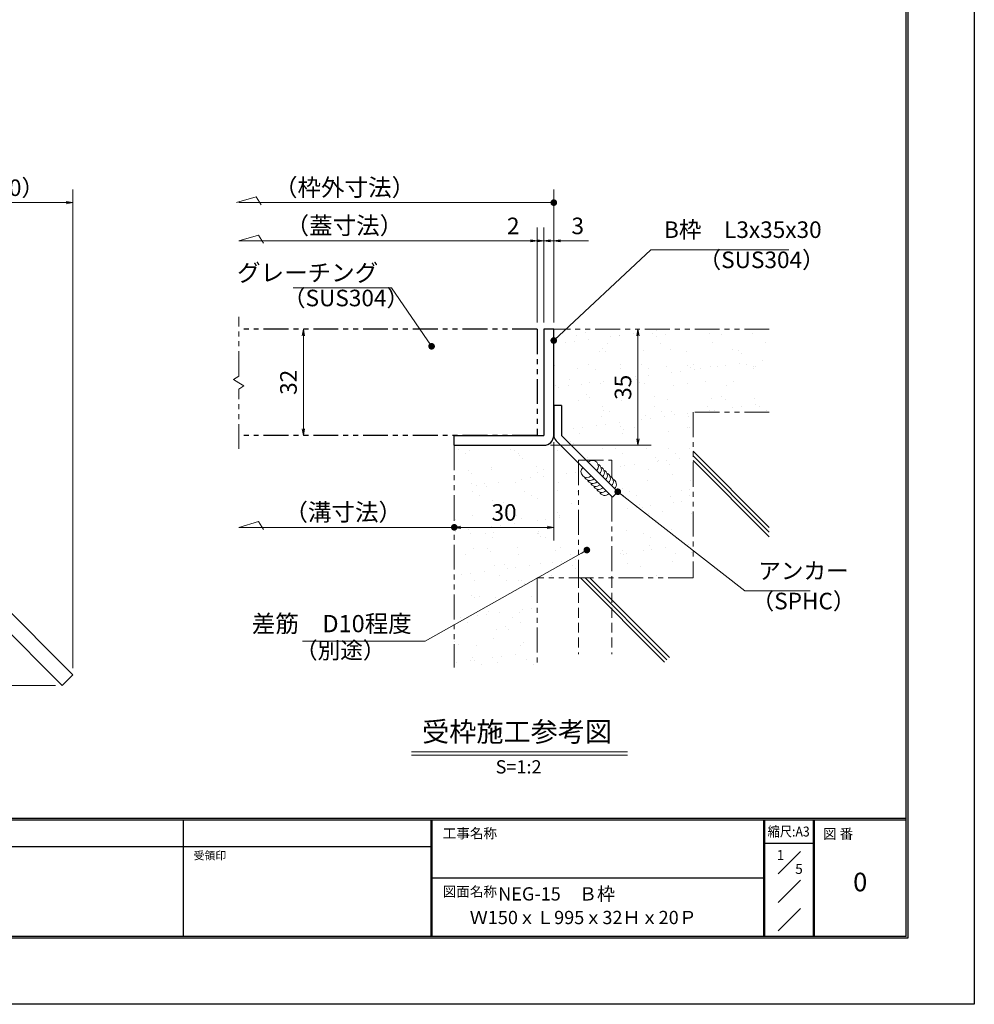
# Model space of a CAD drawing. Extents: x 0 to 2100, y 0 to 1485.
# Drawn here: x 1380 to 2100, y 0 to 742 of the extents above; entities that cross this region are included whole.
import ezdxf
from ezdxf.enums import TextEntityAlignment as Align

# ---------------------------------------------------------------- set-up
doc = ezdxf.new("R2010")
doc.units = 0
doc.header["$LTSCALE"] = 15
doc.header["$MEASUREMENT"] = 0
for name, pattern in [('CENTER', [2, 1.25, -0.25, 0.25, -0.25]), ('DASHED', [0.75, 0.5, -0.25]), ('PHANTOM', [2.5, 1.25, -0.25, 0.25, -0.25, 0.25, -0.25])]:
    doc.linetypes.add(name, pattern=pattern)
doc.layers.get('0').update_dxf_attribs({"color": 5, "linetype": 'CONTINUOUS'})
doc.layers.get('DEFPOINTS').update_dxf_attribs({"color": 250, "linetype": 'CONTINUOUS'})
for name, color, linetype in [('1-外形線', 7, 'CONTINUOUS'), ('2-中心線', 1, 'CENTER'), ('3-点\u3000線', 6, 'DASHED'), ('4-細\u3000線', 8, 'CONTINUOUS'), ('5-仮想線', 94, 'PHANTOM'), ('6-寸法文字', 7, 'CONTINUOUS'), ('7-図\u3000枠', 160, 'CONTINUOUS')]:
    doc.layers.add(name, color=color, linetype=linetype)
for name, color, linetype, lineweight in [('アンカー', 7, 'CONTINUOUS', 25), ('ハッチング', 253, 'CONTINUOUS', 15), ('寸法注釈', 30, 'CONTINUOUS', 18), ('想像線', 252, 'PHANTOM', 15), ('枠', 7, 'CONTINUOUS', 25), ('蓋', 5, 'CONTINUOUS', 25)]:
    doc.layers.add(name, color=color, linetype=linetype, lineweight=lineweight)
doc.styles.add('BIGFONT', font='romans.shx', dxfattribs={"width": 0.7336, "bigfont": 'extfont.shx'})
doc.styles.get("Standard").update_dxf_attribs({"font": 'ROMANS.SHX', "width": 0.8, "height": 12.5, "bigfont": 'EXTFONT.SHX'})
doc.styles.add('丸ゴシック', font='HGRSMP.TTF', dxfattribs={"width": 0.9})
doc.dimstyles.get("Standard").update_dxf_attribs({"dimscale": 5, "dimtxt": 12.5, "dimasz": 2, "dimexe": 0.5, "dimexo": 0.5, "dimgap": 0.5, "dimtad": 3, "dimdec": 4, "dimdsep": 46, "dimtxsty": 'Standard', "dimblk1": 'OPEN', "dimblk2": 'OPEN', "dimsah": 1, "dimcen": 0, "dimclrd": 30, "dimclre": 30, "dimclrt": 256, "dimadec": 4, "dimazin": 2, "dimtfac": 1, "dimtdec": 4, "dimtmove": 0, "dimatfit": 3, "dimldrblk": 'OPEN', "dimfxl": 0, "dimtolj": 1, "dimlwd": -1, "dimlwe": -1, "dimarcsym": 0})

# ---------------------------------------------------------------- blocks, each defined once
blk = doc.blocks.new('_Dot')
at = {"color": 0, "linetype": 'ByBlock', "lineweight": -2}
blk.add_line((-0.5, 0), (-1, 0), dxfattribs=at)
at = {"color": 0, "linetype": 'ByBlock', "const_width": 0.5}
blk.add_lwpolyline([(-0.25, 0, 1), (0.25, 0, 1)], format="xyb", close=True, dxfattribs=at)
blk = doc.blocks.new('*D137')
at = {"layer": 'DEFPOINTS', "color": 0}
for p in [(1545.45, 604.53), (1545.45, 517.85), (1782.95, 509.03)]:
    blk.add_point(p, dxfattribs=at)
at = {"layer": '寸法注釈', "color": 30}
for p, q in [((1782.95, 514.03), (1782.95, 614.53)), ((1777.95, 604.53), (1545.45, 604.53))]:
    blk.add_line(p, q, dxfattribs=at)
at = {"layer": '寸法注釈', "color": 30, "xscale": 5, "yscale": 5, "zscale": 5}
blk.add_blockref('_Dot', (1782.95, 604.53), dxfattribs=at)
at = {"layer": '寸法注釈', "color": 7, "insert": (1625.22, 616.03), "char_height": 13, "attachment_point": 5, "style": 'BIGFONT'}
blk.add_mtext('\\A1;（枠外寸法）', dxfattribs=at)
blk = doc.blocks.new('_None')
blk = doc.blocks.new('*D138')
at = {"layer": 'DEFPOINTS', "color": 0}
for p in [(1545.45, 575.75), (1545.45, 517.85), (1770.45, 509.03)]:
    blk.add_point(p, dxfattribs=at)
at = {"layer": '寸法注釈', "color": 30}
for p, q in [((1770.45, 514.03), (1770.45, 585.75)), ((1770.45, 575.75), (1545.45, 575.75))]:
    blk.add_line(p, q, dxfattribs=at)
at = {"layer": '寸法注釈', "color": 7, "insert": (1625.08, 587.25), "char_height": 13, "attachment_point": 5, "style": 'BIGFONT'}
blk.add_mtext('\\A1;（蓋寸法）', dxfattribs=at)
blk = doc.blocks.new('_OPEN')
at = {"color": 0, "linetype": 'ByBlock'}
for p, q in [((-1, 0.17), (0, 0)), ((0, 0), (-1, -0.17)), ((0, 0), (-1, 0))]:
    blk.add_line(p, q, dxfattribs=at)
blk = doc.blocks.new('*D139')
at = {"layer": 'DEFPOINTS', "color": 0}
for p in [(1782.95, 429.03), (1707.95, 393.64), (1707.95, 359.67)]:
    blk.add_point(p, dxfattribs=at)
at = {"layer": '寸法注釈', "color": 30}
for p, q in [((1782.95, 424.03), (1782.95, 349.67)), ((1777.95, 359.67), (1712.95, 359.67))]:
    blk.add_line(p, q, dxfattribs=at)
at = {"layer": '寸法注釈', "color": 30, "xscale": 5, "yscale": 5, "zscale": 5, "rotation": 180}
blk.add_blockref('_OPEN', (1707.95, 359.67), dxfattribs=at)
at = {"layer": '寸法注釈', "color": 30, "xscale": 5, "yscale": 5, "zscale": 5}
blk.add_blockref('_OPEN', (1782.95, 359.67), dxfattribs=at)
at = {"layer": '寸法注釈', "color": 7, "insert": (1745.45, 370.92), "char_height": 12.5, "attachment_point": 5, "style": 'BIGFONT'}
blk.add_mtext('\\A1;30', dxfattribs=at)
blk = doc.blocks.new('*D140')
at = {"layer": 'DEFPOINTS', "color": 0}
for p in [(1770.45, 575.75), (1770.45, 509.03), (1775.45, 509.03)]:
    blk.add_point(p, dxfattribs=at)
at = {"layer": '寸法注釈', "color": 30}
for p, q in [((1770.45, 514.03), (1770.45, 585.75)), ((1775.45, 514.03), (1775.45, 585.75)), ((1765.45, 575.75), (1744.34, 575.75)), ((1775.45, 575.75), (1770.45, 575.75)), ((1780.45, 575.75), (1785.45, 575.75))]:
    blk.add_line(p, q, dxfattribs=at)
at = {"layer": '寸法注釈', "color": 30, "xscale": 5, "yscale": 5, "zscale": 5}
blk.add_blockref('_OPEN', (1770.45, 575.75), dxfattribs=at)
at = {"layer": '寸法注釈', "color": 30, "xscale": 5, "yscale": 5, "zscale": 5, "rotation": 180}
blk.add_blockref('_OPEN', (1775.45, 575.75), dxfattribs=at)
at = {"layer": '寸法注釈', "color": 7, "insert": (1752.39, 587), "char_height": 12.5, "attachment_point": 5, "style": 'BIGFONT'}
blk.add_mtext('\\A1;2', dxfattribs=at)
blk = doc.blocks.new('*D141')
at = {"layer": 'DEFPOINTS', "color": 0}
for p in [(1545.45, 430.28), (1545.45, 359.67), (1707.95, 359.67)]:
    blk.add_point(p, dxfattribs=at)
at = {"layer": '寸法注釈', "color": 30}
for p, q in [((1707.95, 364.67), (1707.95, 369.67)), ((1702.95, 359.67), (1545.45, 359.67))]:
    blk.add_line(p, q, dxfattribs=at)
at = {"layer": '寸法注釈', "color": 30, "xscale": 5, "yscale": 5, "zscale": 5}
blk.add_blockref('_Dot', (1707.95, 359.67), dxfattribs=at)
at = {"layer": '寸法注釈', "color": 7, "insert": (1624.2, 371.17), "char_height": 13, "attachment_point": 5, "style": 'BIGFONT'}
blk.add_mtext('\\A1;（溝寸法）', dxfattribs=at)
blk = doc.blocks.new('*D142')
at = {"layer": 'DEFPOINTS', "color": 0}
for p in [(1593.74, 509.03), (1593.74, 429.03), (1594.19, 429.03)]:
    blk.add_point(p, dxfattribs=at)
at = {"layer": '寸法注釈', "color": 30}
blk.add_line((1594.19, 504.03), (1594.19, 434.03), dxfattribs=at)
at = {"layer": '寸法注釈', "color": 30, "xscale": 5, "yscale": 5, "zscale": 5}
for p, rotation in [((1594.19, 509.03), 90), ((1594.19, 429.03), 270)]:
    blk.add_blockref('_OPEN', p, dxfattribs=dict(at, rotation=rotation))
at = {"layer": '寸法注釈', "color": 7, "insert": (1582.94, 469.03), "char_height": 12.5, "attachment_point": 5, "rotation": 90, "style": 'BIGFONT'}
blk.add_mtext('\\A1;32', dxfattribs=at)
blk = doc.blocks.new('*D100')
at = {"layer": 'DEFPOINTS', "color": 0}
for p in [(1782.95, 575.75), (1775.45, 509.03), (1782.95, 509.03)]:
    blk.add_point(p, dxfattribs=at)
at = {"layer": '寸法注釈', "color": 30}
for p, q in [((1775.45, 514.03), (1775.45, 585.75)), ((1782.95, 514.03), (1782.95, 585.75)), ((1770.45, 575.75), (1765.45, 575.75)), ((1775.45, 575.75), (1782.95, 575.75)), ((1787.95, 575.75), (1809.06, 575.75))]:
    blk.add_line(p, q, dxfattribs=at)
at = {"layer": '寸法注釈', "color": 30, "xscale": 5, "yscale": 5, "zscale": 5}
blk.add_blockref('_OPEN', (1775.45, 575.75), dxfattribs=at)
at = {"layer": '寸法注釈', "color": 30, "xscale": 5, "yscale": 5, "zscale": 5, "rotation": 180}
blk.add_blockref('_OPEN', (1782.95, 575.75), dxfattribs=at)
at = {"layer": '寸法注釈', "color": 7, "insert": (1801.01, 587), "char_height": 12.5, "attachment_point": 5, "style": 'BIGFONT'}
blk.add_mtext('\\A1;3', dxfattribs=at)
blk = doc.blocks.new('*D101')
at = {"layer": 'DEFPOINTS', "color": 0}
for p in [(1782.95, 509.03), (1846.39, 509.03), (1775.45, 421.53)]:
    blk.add_point(p, dxfattribs=at)
at = {"layer": '寸法注釈', "color": 30}
for p, q in [((1846.39, 426.53), (1846.39, 504.03)), ((1780.45, 421.53), (1856.39, 421.53))]:
    blk.add_line(p, q, dxfattribs=at)
at = {"layer": '寸法注釈', "color": 30, "xscale": 5, "yscale": 5, "zscale": 5}
for p, rotation in [((1846.39, 509.03), 90), ((1846.39, 421.53), 270)]:
    blk.add_blockref('_OPEN', p, dxfattribs=dict(at, rotation=rotation))
at = {"layer": '寸法注釈', "color": 7, "insert": (1835.14, 465.28), "char_height": 12.5, "attachment_point": 5, "rotation": 90, "style": 'BIGFONT'}
blk.add_mtext('\\A1;35', dxfattribs=at)
blk = doc.blocks.new('*D102')
at = {"layer": 'DEFPOINTS', "color": 0}
for p in [(1420.45, 604.53), (1323.93, 508.69), (1420.45, 248.44)]:
    blk.add_point(p, dxfattribs=at)
at = {"layer": '寸法注釈', "color": 30}
for p, q in [((1323.93, 513.69), (1323.93, 614.53)), ((1420.45, 253.44), (1420.45, 614.53)), ((1328.93, 604.53), (1415.45, 604.53))]:
    blk.add_line(p, q, dxfattribs=at)
at = {"layer": '寸法注釈', "color": 30, "xscale": 5, "yscale": 5, "zscale": 5, "rotation": 180}
blk.add_blockref('_OPEN', (1323.93, 604.53), dxfattribs=at)
at = {"layer": '寸法注釈', "color": 30, "xscale": 5, "yscale": 5, "zscale": 5}
blk.add_blockref('_OPEN', (1420.45, 604.53), dxfattribs=at)
at = {"layer": '寸法注釈', "color": 7, "insert": (1372.19, 615.78), "char_height": 12.5, "attachment_point": 5, "style": 'BIGFONT'}
blk.add_mtext('\\A1;（20）', dxfattribs=at)
blk = doc.blocks.new('A$C6EB770D1')
at = {"layer": 'アンカー'}
for p, q in [((26.05, 19.3), (9.05, 2.3)), ((27.68, 17.68), (26.05, 19.3)), ((27.68, 17.68), (10.67, 0.67)), ((0, 2.3), (9.05, 2.3)), ((0, 2.3), (0, 0)), ((0, 0), (9.05, 0))]:
    blk.add_line(p, q, dxfattribs=at)
blk.add_arc((9.05, 2.3), 2.3, 270, 315, dxfattribs=at)
blk = doc.blocks.new('*D108')
at = {"layer": 'DEFPOINTS', "color": 0}
for p in [(1083.7, 333.69), (1173.93, 333.69), (1412.32, 240.3)]:
    blk.add_point(p, dxfattribs=at)
at = {"layer": '寸法注釈', "color": 30}
for p, q in [((1168.93, 333.69), (1073.7, 333.69)), ((1083.7, 245.3), (1083.7, 328.69)), ((1407.32, 240.3), (1073.7, 240.3))]:
    blk.add_line(p, q, dxfattribs=at)
at = {"layer": '寸法注釈', "color": 30, "xscale": 5, "yscale": 5, "zscale": 5}
for p, rotation in [((1083.7, 333.69), 90), ((1083.7, 240.3), 270)]:
    blk.add_blockref('_OPEN', p, dxfattribs=dict(at, rotation=rotation))
at = {"layer": '寸法注釈', "color": 7, "insert": (1072.45, 287), "char_height": 12.5, "attachment_point": 5, "rotation": 90, "style": 'BIGFONT'}
blk.add_mtext('\\A1;（20）', dxfattribs=at)

msp = doc.modelspace()

# ---------------------------------------------------------------- hatches: boundary and pattern name
at = {"layer": 'ハッチング'}
h = msp.add_hatch(dxfattribs=at)
h.set_pattern_fill('AR-SAND', color=256, scale=0.5, style=0)
h.set_pattern_definition([(37.5, (1647.695, -440.656), (-0.8, 24.47066), [0, -19.304, 0, -21.59, 0, -20.6375]), (7.5, (1647.695, -440.656), (22.4762, 35.8413), [0, -10.414, 0, -17.399, 0, -6.6675]), (327.5, (1632.074, -440.656), (39.5496, 0.07186), [0, -6.35, 0, -22.86, 0, -29.845]), (317.5, (1632.074, -440.656), (38.1778, 11.1465), [0, -3.175, 0, -14.986, 0, -17.145])])
h.paths.add_polyline_path([(1945.45, 509.03), (1782.95, 509.03), (1782.95, 451.65), (1788.7, 451.65), (1788.7, 429.03), (1807.45, 410.28), (1826.7, 410.28), (1826.7, 397.32, -0.081826), (1827.5, 396.11, -0.525984), (1828.83, 388.9), (1831.21, 386.52), (1827.14, 382.45), (1826.7, 382.9), (1826.7, 321.53), (1887.95, 321.53), (1887.95, 446.53), (1945.45, 446.53)])
h.paths.add_polyline_path([(1770.45, 321.53), (1801.7, 321.53), (1801.7, 407.9), (1784.63, 424.96, -0.198912), (1782.95, 429.03, -0.414214), (1775.45, 421.53), (1707.95, 421.53), (1707.95, 254.03), (1770.45, 254.03)])
h.paths.add_polyline_path([(1825.77, 454.73), (1825.77, 475.83), (1844.52, 475.83), (1844.52, 454.73)], flags=24)
h.paths.add_polyline_path([(1734.9, 380.3), (1756, 380.3), (1756, 361.55), (1734.9, 361.55)], flags=24)

# ---------------------------------------------------------------- linework, layer by layer
at = {"layer": '1-外形線'}
msp.add_line((2048.55, 51.25), (2048.75, 51.25), dxfattribs=at)
at = {"layer": '2-中心線'}
msp.add_line((2048.55, 51.25), (2048.75, 51.25), dxfattribs=at)
at = {"layer": '3-点\u3000線'}
msp.add_line((2048.55, 51.25), (2048.75, 51.25), dxfattribs=at)
at = {"layer": '4-細\u3000線'}
msp.add_line((2048.55, 51.25), (2048.75, 51.25), dxfattribs=at)
at = {"layer": '5-仮想線'}
msp.add_line((2048.55, 51.25), (2048.75, 51.25), dxfattribs=at)
at = {"layer": '6-寸法文字'}
msp.add_line((2048.55, 51.25), (2048.75, 51.25), dxfattribs=at)
at = {"layer": '7-図\u3000枠', "color": 253}
for p, q in [((2048.75, 51.25), (2048.75, 1433.75)), ((2050, 1435), (2050, 50)), ((2048.75, 140), (76.25, 140)), ((2048.75, 138.75), (76.25, 138.75)), ((1503.75, 51.25), (1503.75, 138.75)), ((1690.5, 51.25), (1690.5, 138.75)), ((1691.25, 51.25), (1691.25, 138.75)), ((1941.25, 51.25), (1941.25, 138.75)), ((1942, 51.25), (1942, 138.75)), ((1978.75, 51.25), (1978.75, 138.75)), ((1979.5, 51.25), (1979.5, 138.75)), ((1978.75, 121.25), (1942, 121.25)), ((1690.5, 118.75), (1166.25, 118.75)), ((1969.08, 115.21), (1952.22, 98.34)), ((1941.25, 95), (1691.25, 95)), ((1969.08, 93.73), (1952.22, 76.86)), ((1969.08, 72.26), (1952.22, 55.39)), ((2050, 50), (75, 50)), ((2048.75, 51.25), (76.25, 51.25))]:
    msp.add_line(p, q, dxfattribs=at)
at = {"layer": '7-図\u3000枠'}
msp.add_line((2048.55, 51.25), (2048.75, 51.25), dxfattribs=at)
at = {"layer": 'DEFPOINTS'}
for p, q in [((2100, 1485), (2100, 0)), ((2048.55, 51.25), (2048.75, 51.25)), ((2100, 0), (0, 0))]:
    msp.add_line(p, q, dxfattribs=at)
at = {"layer": 'ハッチング'}
for p, q in [((1887.95, 417.06), (1945.45, 359.56)), ((1887.95, 413.53), (1945.45, 356.03)), ((1887.95, 409.99), (1945.45, 352.49)), ((1803.13, 321.53), (1866.54, 258.12)), ((1806.66, 321.53), (1868.31, 259.89)), ((1810.2, 321.53), (1870.08, 261.65))]:
    msp.add_line(p, q, dxfattribs=at)
at = {"layer": '寸法注釈'}
for p, q in [((1543.75, 604.53), (1558.55, 608.85)), ((1558.55, 608.85), (1562.38, 602.78)), ((1545.45, 575.75), (1560.25, 580.07)), ((1560.25, 580.07), (1564.08, 574)), ((1545.45, 359.67), (1560.25, 364)), ((1560.25, 364), (1564.08, 357.93)), ((1675.57, 190.4), (1838.65, 190.4)), ((1675.57, 187.9), (1838.65, 187.9))]:
    msp.add_line(p, q, dxfattribs=at)
at = {"layer": '想像線'}
for p, q in [((1545.45, 473.7), (1545.45, 518.37)), ((1945.45, 509.03), (1782.95, 509.03)), ((1545.45, 473.7), (1541.52, 471.07)), ((1541.52, 471.07), (1545.45, 468.74)), ((1549.38, 466.41), (1545.45, 468.74)), ((1545.45, 463.78), (1549.38, 466.41)), ((1545.45, 418.82), (1545.45, 463.78)), ((1887.95, 446.53), (1887.95, 321.53)), ((1945.45, 446.53), (1887.95, 446.53)), ((1707.95, 421.53), (1707.95, 254.03)), ((1801.7, 410.28), (1801.7, 321.53)), ((1801.7, 410.28), (1826.7, 410.28)), ((1826.7, 410.28), (1826.7, 397.32)), ((1826.7, 382.9), (1826.7, 321.53)), ((1770.45, 321.53), (1770.45, 254.03)), ((1887.95, 321.53), (1770.45, 321.53))]:
    msp.add_line(p, q, dxfattribs=at)
at = {"layer": '想像線', "linetype": 'DASHED'}
for p, q in [((1801.7, 321.53), (1801.7, 264.03)), ((1826.7, 321.53), (1826.7, 264.03))]:
    msp.add_line(p, q, dxfattribs=at)
at = {"layer": '想像線', "linetype": 'ByBlock', "ltscale": 10}
for centre, start, end in [((1812.15, 405.58), 315, 135), ((1807.89, 401.7), 135, 315), ((1814.41, 403.32), 315, 65.97458), ((1816.66, 401.07), 315, 65.97458), ((1818.92, 398.81), 315, 65.97458), ((1810.15, 399.45), 204.02542, 315), ((1812.4, 397.19), 204.02542, 315), ((1821.17, 396.56), 315, 65.97458), ((1823.43, 394.3), 315, 65.97458), ((1825.68, 392.05), 315, 65.97458), ((1814.66, 394.94), 204.02542, 315), ((1816.91, 392.68), 204.02542, 315), ((1819.17, 390.43), 204.02542, 315), ((1821.42, 388.17), 204.02542, 315)]:
    msp.add_arc(centre, 4.46, start, end, dxfattribs=at)
at = {"layer": '枠'}
for p, q in [((1775.45, 509.03), (1775.45, 429.03)), ((1782.95, 509.03), (1775.45, 509.03)), ((1782.95, 429.03), (1782.95, 509.03)), ((1782.95, 451.65), (1782.95, 429.03)), ((1788.7, 451.65), (1782.95, 451.65)), ((1788.7, 451.65), (1788.7, 429.03)), ((1707.95, 429.03), (1775.45, 429.03)), ((1707.95, 421.53), (1707.95, 429.03)), ((1827.14, 382.45), (1784.63, 424.96)), ((1831.21, 386.52), (1788.7, 429.03)), ((1707.95, 421.53), (1775.45, 421.53)), ((1827.14, 382.45), (1831.21, 386.52))]:
    msp.add_line(p, q, dxfattribs=at)
for centre, radius, start, end in [((1775.45, 429.03), 7.5, 270, 0), ((1788.7, 429.03), 5.75, 180, 225)]:
    msp.add_arc(centre, radius, start, end, dxfattribs=at)
at = {"layer": '蓋', "linetype": 'PHANTOM'}
for p, q in [((1770.45, 509.03), (1545.45, 509.03)), ((1770.45, 509.03), (1770.45, 429.03)), ((1770.45, 429.03), (1545.45, 429.03))]:
    msp.add_line(p, q, dxfattribs=at)

# ---------------------------------------------------------------- block references
at = {"layer": 'アンカー', "xscale": 5, "yscale": 5, "zscale": 5, "rotation": 270}
msp.add_blockref('A$C6EB770D1', (1323.93, 378.69), dxfattribs=at)

# ---------------------------------------------------------------- texts
at = {"layer": '7-図\u3000枠', "color": 0}
for s, height, p in [('工事名称', 7.5, (1699.24, 125.17)), ('図 番', 7.5, (1985.94, 124.81)), ('受領印', 6, (1511.44, 109.19)), ('図面名称', 7.5, (1699.24, 81.26))]:
    msp.add_text(s, height=height, dxfattribs=at).set_placement(p)
at = {"layer": '7-図\u3000枠', "color": 0, "width": 0.9}
msp.add_text('縮尺:A3', height=7.5, dxfattribs=at).set_placement((1960.03, 126.53), align=Align.CENTER)
at = {"layer": '7-図\u3000枠'}
for s, height, p in [('1', 7.5, (1953.93, 108.85)), ('5', 7.5, (1967.83, 98.31)), ('0', 14, (2013.97, 85.22))]:
    msp.add_text(s, height=height, dxfattribs=at).set_placement(p, align=Align.CENTER)
for s, p in [('NEG-15\u3000Ｂ枠', (1741.04, 78.27)), ('Ｗ150ｘＬ995ｘ32Ｈｘ20Ｐ', (1719.58, 60.46))]:
    msp.add_text(s, height=10, dxfattribs=at).set_placement(p)
at = {"layer": '寸法注釈', "color": 7, "style": '丸ゴシック'}
for s, height, p in [('受枠施工参考図', 15, (1755.3, 203.64)), ('S=1:2', 10, (1756.42, 177.77))]:
    msp.add_text(s, height=height, dxfattribs=at).set_placement(p, align=Align.MIDDLE)
at = {"layer": '寸法注釈', "color": 7, "style": 'BIGFONT'}
for s, insert, char_height, attachment_point in [('B枠\u3000L3x35x30', (1866.03, 574), 12.5, 7), ('（SUS304）', (1892.1, 551.26), 12.5, 7), ('\\A1;グレーチング', (1650.59, 545.21), 13, 9), ('（SUS304）', (1578.77, 522.47), 12.5, 7), ('アンカー', (1937.08, 316.73), 12.5, 7), ('（SPHC）', (1932.09, 293.94), 12.5, 7), ('差筋\u3000D10程度', (1675.88, 285.38), 13, 6), ('（別途）', (1587.87, 256.82), 12.5, 7)]:
    msp.add_mtext(s, dxfattribs=dict(at, insert=insert, char_height=char_height, attachment_point=attachment_point))

# ---------------------------------------------------------------- dimensions: what is measured, and where the dimension line sits
at = {"layer": '寸法注釈'}
dim = msp.add_linear_dim(base=(1420.45, 604.53), p1=(1323.93, 508.69), p2=(1420.45, 248.44), text='（20）', dimstyle='Standard', override={"dimscale": 5, "dimtxt": 2.5, "dimasz": 1, "dimexe": 2, "dimexo": 1, "dimgap": 1, "dimtad": 3, "dimtih": 0, "dimtoh": 0, "dimdec": 1, "dimlfac": 0.2, "dimzin": 8, "dimtxsty": 'BIGFONT', "dimblk": 'Dot', "dimcen": -0.09, "dimclrd": 30, "dimclre": 30, "dimclrt": 7, "dimadec": 1, "dimtdec": 1, "dimtofl": 1, "dimldrblk": 'Dot', "dimtvp": 1, "dimtzin": 8}, dxfattribs=at)
dim.commit()
dim.dimension.update_dxf_attribs({"geometry": '*D102', "text_midpoint": (1372.19, 615.78)})
for base, p1, p2, text, override, picture, middle in [((1545.45, 604.53), (1782.95, 509.03), (1545.45, 517.85), '（枠外寸法）', {"dimscale": 5, "dimtxt": 2.6, "dimasz": 1, "dimexe": 2, "dimexo": 1, "dimgap": 1, "dimtad": 3, "dimtih": 0, "dimtoh": 0, "dimdec": 1, "dimlfac": 0.2, "dimzin": 8, "dimtxsty": 'BIGFONT', "dimblk1": 'Dot', "dimblk2": 'None', "dimsah": 1, "dimcen": -0.09, "dimse1": 0, "dimse2": 1, "dimclrd": 30, "dimclre": 30, "dimclrt": 7, "dimadec": 1, "dimtdec": 1, "dimtofl": 1, "dimldrblk": 'Dot', "dimtvp": 1, "dimtzin": 8}, '*D137', (1625.22, 604.53)), ((1545.45, 575.75), (1770.45, 509.03), (1545.45, 517.85), '（蓋寸法）', {"dimscale": 5, "dimtxt": 2.6, "dimasz": 1, "dimexe": 2, "dimexo": 1, "dimgap": 1, "dimtad": 3, "dimtih": 0, "dimtoh": 0, "dimdec": 1, "dimlfac": 0.2, "dimzin": 8, "dimtxsty": 'BIGFONT', "dimblk1": 'None', "dimblk2": 'None', "dimsah": 1, "dimcen": -0.09, "dimse1": 0, "dimse2": 1, "dimclrd": 30, "dimclre": 30, "dimclrt": 7, "dimadec": 1, "dimtdec": 1, "dimtofl": 1, "dimldrblk": 'Dot', "dimtvp": 1, "dimtzin": 8}, '*D138', (1625.08, 575.75)), ((1545.45, 359.67), (1707.95, 359.67), (1545.45, 430.28), '（溝寸法）', {"dimscale": 5, "dimtxt": 2.6, "dimasz": 1, "dimexe": 2, "dimexo": 1, "dimgap": 1, "dimtad": 3, "dimtih": 0, "dimtoh": 0, "dimdec": 1, "dimlfac": 0.2, "dimzin": 8, "dimtxsty": 'BIGFONT', "dimblk1": 'Dot', "dimblk2": 'None', "dimsah": 1, "dimcen": -0.09, "dimse2": 1, "dimclrd": 30, "dimclre": 30, "dimclrt": 7, "dimadec": 1, "dimtdec": 1, "dimtofl": 1, "dimldrblk": 'Dot', "dimtvp": 1, "dimtzin": 8}, '*D141', (1624.2, 359.67))]:
    dim = msp.add_linear_dim(base=base, p1=p1, p2=p2, text=text, dimstyle='Standard', override=override, dxfattribs=at)
    dim.commit()
    dim.dimension.update_dxf_attribs({"geometry": picture, "text_midpoint": middle, "dimtype": 160})
for base, p1, p2, override, picture, middle in [((1770.45, 575.75), (1775.45, 509.03), (1770.45, 509.03), {"dimscale": 5, "dimtxt": 2.5, "dimasz": 1, "dimexe": 2, "dimexo": 1, "dimgap": 1, "dimtad": 3, "dimtih": 0, "dimtoh": 0, "dimdec": 1, "dimlfac": 0.4, "dimzin": 8, "dimtxsty": 'BIGFONT', "dimblk": 'Dot', "dimcen": -0.09, "dimclrd": 30, "dimclre": 30, "dimclrt": 7, "dimadec": 1, "dimtdec": 1, "dimtofl": 1, "dimldrblk": 'Dot', "dimtvp": 1, "dimtzin": 8}, '*D140', (1752.39, 587)), ((1782.95, 575.75), (1775.45, 509.03), (1782.95, 509.03), {"dimscale": 5, "dimtxt": 2.5, "dimasz": 1, "dimexe": 2, "dimexo": 1, "dimgap": 1, "dimtad": 3, "dimtih": 0, "dimtoh": 0, "dimdec": 1, "dimlfac": 0.4, "dimzin": 8, "dimtxsty": 'BIGFONT', "dimblk": 'Dot', "dimcen": -0.09, "dimclrd": 30, "dimclre": 30, "dimclrt": 7, "dimadec": 1, "dimtdec": 1, "dimtofl": 1, "dimldrblk": 'Dot', "dimtvp": 1, "dimtzin": 8}, '*D100', (1801.01, 587)), ((1707.95, 359.67), (1782.95, 429.03), (1707.95, 393.64), {"dimscale": 5, "dimtxt": 2.5, "dimasz": 1, "dimexe": 2, "dimexo": 1, "dimgap": 1, "dimtad": 3, "dimtih": 0, "dimtoh": 0, "dimdec": 1, "dimlfac": 0.4, "dimzin": 8, "dimtxsty": 'BIGFONT', "dimblk": 'Dot', "dimcen": -0.09, "dimse1": 0, "dimse2": 1, "dimclrd": 30, "dimclre": 30, "dimclrt": 7, "dimadec": 1, "dimtdec": 1, "dimtofl": 1, "dimldrblk": 'Dot', "dimtvp": 1, "dimtzin": 8}, '*D139', (1745.45, 370.92))]:
    dim = msp.add_linear_dim(base=base, p1=p1, p2=p2, dimstyle='Standard', override=override, dxfattribs=at)
    dim.commit()
    dim.dimension.update_dxf_attribs({"geometry": picture, "text_midpoint": middle})
for base, p1, p2, override, picture, middle in [((1594.19, 429.03), (1593.74, 509.03), (1593.74, 429.03), {"dimscale": 5, "dimtxt": 2.5, "dimasz": 1, "dimexe": 2, "dimexo": 1, "dimgap": 1, "dimtad": 3, "dimtih": 0, "dimtoh": 0, "dimdec": 1, "dimlfac": 0.4, "dimzin": 8, "dimtxsty": 'BIGFONT', "dimblk": 'Dot', "dimcen": -0.09, "dimse1": 1, "dimse2": 1, "dimclrd": 30, "dimclre": 30, "dimclrt": 7, "dimadec": 1, "dimtdec": 1, "dimtofl": 1, "dimldrblk": 'Dot', "dimtvp": 1, "dimtzin": 8}, '*D142', (1582.94, 469.03)), ((1846.39, 509.03), (1775.45, 421.53), (1782.95, 509.03), {"dimscale": 5, "dimtxt": 2.5, "dimasz": 1, "dimexe": 2, "dimexo": 1, "dimgap": 1, "dimtad": 3, "dimtih": 0, "dimtoh": 0, "dimdec": 1, "dimlfac": 0.4, "dimzin": 8, "dimtxsty": 'BIGFONT', "dimblk": 'Dot', "dimcen": -0.09, "dimse1": 0, "dimse2": 1, "dimclrd": 30, "dimclre": 30, "dimclrt": 7, "dimadec": 1, "dimtdec": 1, "dimtofl": 1, "dimldrblk": 'Dot', "dimtvp": 1, "dimtzin": 8}, '*D101', (1835.14, 465.28))]:
    dim = msp.add_linear_dim(base=base, p1=p1, p2=p2, angle=90, dimstyle='Standard', override=override, dxfattribs=at)
    dim.commit()
    dim.dimension.update_dxf_attribs({"geometry": picture, "text_midpoint": middle})
dim = msp.add_linear_dim(base=(1083.7, 333.69), p1=(1412.32, 240.3), p2=(1173.93, 333.69), angle=90, text='（20）', dimstyle='Standard', override={"dimscale": 5, "dimtxt": 2.5, "dimasz": 1, "dimexe": 2, "dimexo": 1, "dimgap": 1, "dimtad": 3, "dimtih": 0, "dimtoh": 0, "dimdec": 1, "dimlfac": 0.2, "dimzin": 8, "dimtxsty": 'BIGFONT', "dimblk": 'Dot', "dimcen": -0.09, "dimclrd": 30, "dimclre": 30, "dimclrt": 7, "dimadec": 1, "dimtdec": 1, "dimtofl": 1, "dimldrblk": 'Dot', "dimtvp": 1, "dimtzin": 8}, dxfattribs=at)
dim.commit()
dim.dimension.update_dxf_attribs({"geometry": '*D108', "text_midpoint": (1072.45, 287)})

# ---------------------------------------------------------------- leaders
at = {"layer": '寸法注釈', "annotation_type": 0, "has_hookline": 1}
for points, override, hookline_direction, text_width in [([(1782.95, 500.54), (1856.03, 569), (1861.03, 569)], {"dimscale": 5, "dimtxt": 2.5, "dimasz": 1, "dimexe": 2, "dimexo": 1, "dimgap": 1, "dimtad": 3, "dimtih": 0, "dimtoh": 0, "dimdec": 1, "dimlfac": 0.2, "dimzin": 8, "dimtxsty": 'BIGFONT', "dimcen": -0.09, "dimclrd": 30, "dimclre": 30, "dimclrt": 7, "dimadec": 1, "dimtdec": 1, "dimtofl": 1, "dimldrblk": 'Dot', "dimtvp": 1, "dimtzin": 8}, 0, 94.06), ([(1690.85, 496.21), (1660.59, 540.21), (1655.59, 540.21)], {"dimscale": 5, "dimtxt": 2.6, "dimasz": 1, "dimexe": 2, "dimexo": 1, "dimgap": 1, "dimtad": 3, "dimtih": 0, "dimtoh": 0, "dimdec": 1, "dimlfac": 0.2, "dimzin": 8, "dimtxsty": 'BIGFONT', "dimcen": -0.09, "dimse2": 1, "dimclrd": 30, "dimclre": 30, "dimclrt": 7, "dimadec": 1, "dimtdec": 1, "dimtofl": 1, "dimldrblk": 'Dot', "dimtvp": 1, "dimtzin": 8}, 1, 64.21), ([(1831.21, 386.52), (1927.08, 311.73), (1932.08, 311.73)], {"dimscale": 5, "dimtxt": 2.5, "dimasz": 1, "dimexe": 2, "dimexo": 1, "dimgap": 1, "dimtad": 3, "dimtih": 0, "dimtoh": 0, "dimdec": 1, "dimlfac": 0.2, "dimzin": 8, "dimtxsty": 'BIGFONT', "dimcen": -0.09, "dimclrd": 30, "dimclre": 30, "dimclrt": 7, "dimadec": 1, "dimtdec": 1, "dimtofl": 1, "dimldrblk": 'Dot', "dimtvp": 1, "dimtzin": 8}, 0, 39.13), ([(1807.9, 342.53), (1685.88, 273.88), (1680.88, 273.88)], {"dimscale": 5, "dimtxt": 2.6, "dimasz": 1, "dimexe": 2, "dimexo": 1, "dimgap": 1, "dimtad": 3, "dimtih": 0, "dimtoh": 0, "dimdec": 1, "dimlfac": 0.2, "dimzin": 8, "dimtxsty": 'BIGFONT', "dimcen": -0.09, "dimse2": 1, "dimclrd": 30, "dimclre": 30, "dimclrt": 7, "dimadec": 1, "dimtdec": 1, "dimtofl": 1, "dimldrblk": 'Dot', "dimtvp": 1, "dimtzin": 8}, 1, 82.38)]:
    msp.add_leader(points, dimstyle='Standard', override=override, dxfattribs=dict(at, hookline_direction=hookline_direction, text_width=text_width))

doc.saveas('drawing.dxf')
